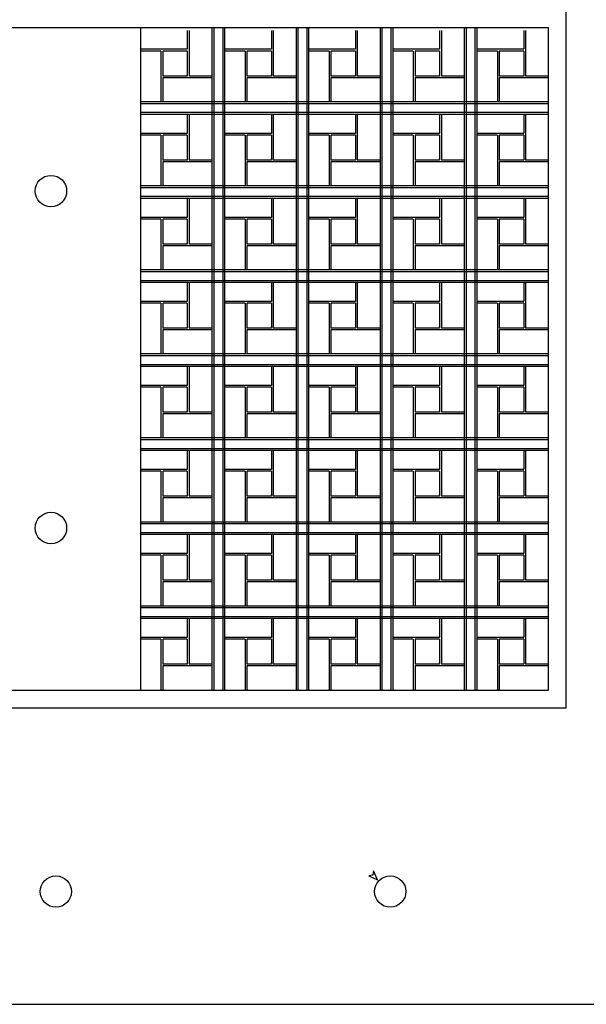
# Model space of a CAD drawing. Extents: x 12839 to 46291, y 82632 to 122299.
# Drawn here: x 16100 to 16417, y 96767 to 97318 of the extents above; entities that cross this region are included whole.
import ezdxf

# ---------------------------------------------------------------- set-up
doc = ezdxf.new("R2010")
doc.units = 0
doc.header["$LTSCALE"] = 100
doc.header["$MEASUREMENT"] = 0
doc.layers.add('1-sembol', color=7, linetype='CONTINUOUS')
doc.layers.add('PRP', color=3, linetype='CONTINUOUS')

msp = doc.modelspace()

# ---------------------------------------------------------------- linework, layer by layer
at = {"layer": '1-sembol', "color": 3, "transparency": 33554679}
msp.add_line((16093.76899088, 96767.24575744), (16641.46335592, 96767.24575744), dxfattribs=at)
at = {"layer": 'PRP', "color": 8, "transparency": 33554679}
for p, q in [((16405.5716556, 96933.02909722), (16405.5716556, 97323.67721694)), ((15839.5716556, 97313.67721694), (16395.5716556, 97313.67721694)), ((16167.5716556, 97313.67721694), (16167.5716556, 96943.02909722)), ((16167.5716556, 97313.67721694), (16167.5716556, 96943.02909722)), ((16193.79915197, 97312.02909722), (16193.79915197, 97301.44996164)), ((16194.79915197, 97312.02909722), (16194.79915197, 97301.44996164)), ((16194.79915197, 97312.02909722), (16194.79915197, 97286.50241735)), ((16207.5716556, 97313.67721694), (16207.5716556, 96943.02909722)), ((16208.5716556, 97313.67721694), (16208.5716556, 96943.02909722)), ((16213.5716556, 97313.67721694), (16213.5716556, 96943.02909722)), ((16214.5716556, 97313.67721694), (16214.5716556, 96943.02909722)), ((16240.79915197, 97312.02909722), (16240.79915197, 97301.44996164)), ((16241.79915197, 97312.02909722), (16241.79915197, 97301.44996164)), ((16241.79915197, 97312.02909722), (16241.79915197, 97286.50241735)), ((16254.5716556, 97313.67721694), (16254.5716556, 96943.02909722)), ((16254.5716556, 97313.67721694), (16254.5716556, 96943.02909722)), ((16255.5716556, 97313.67721694), (16255.5716556, 96943.02909722)), ((16260.5716556, 97313.67721694), (16260.5716556, 96943.02909722)), ((16261.5716556, 97313.67721694), (16261.5716556, 96943.02909722)), ((16287.79915197, 97312.02909722), (16287.79915197, 97301.44996164)), ((16288.79915197, 97312.02909722), (16288.79915197, 97301.44996164)), ((16288.79915197, 97312.02909722), (16288.79915197, 97286.50241735)), ((16301.5716556, 97313.67721694), (16301.5716556, 96943.02909722)), ((16302.5716556, 97313.67721694), (16302.5716556, 96943.02909722)), ((16307.5716556, 97313.67721694), (16307.5716556, 96943.02909722)), ((16308.5716556, 97313.67721694), (16308.5716556, 96943.02909722)), ((16334.79915197, 97312.02909722), (16334.79915197, 97301.44996164)), ((16335.79915197, 97312.02909722), (16335.79915197, 97301.44996164)), ((16335.79915197, 97312.02909722), (16335.79915197, 97286.50241735)), ((16348.5716556, 97313.67721694), (16348.5716556, 96943.02909722)), ((16349.5716556, 97313.67721694), (16349.5716556, 96943.02909722)), ((16354.5716556, 97313.67721694), (16354.5716556, 96943.02909722)), ((16355.5716556, 97313.67721694), (16355.5716556, 96943.02909722)), ((16381.79915197, 97312.02909722), (16381.79915197, 97301.44996164)), ((16382.79915197, 97312.02909722), (16382.79915197, 97301.44996164)), ((16382.79915197, 97312.02909722), (16382.79915197, 97286.50241735)), ((16395.5716556, 96943.02909722), (16395.5716556, 97313.67721694)), ((16193.79915197, 97301.44996164), (16167.5716556, 97301.44996164)), ((16179.08176114, 97300.44996164), (16167.5716556, 97300.44996164)), ((16179.08176114, 97301.46462342), (16179.08176114, 97301.44996164)), ((16179.08176114, 97300.44996164), (16179.08176114, 97272.02909722)), ((16180.08176114, 97301.46462342), (16180.08176114, 97301.44996164)), ((16193.79915197, 97300.44996164), (16180.08176114, 97300.44996164)), ((16180.08176114, 97300.44996164), (16180.08176114, 97286.50241735)), ((16193.79915197, 97300.44996164), (16193.79915197, 97286.50241735)), ((16240.79915197, 97301.44996164), (16214.5716556, 97301.44996164)), ((16226.08176114, 97300.44996164), (16214.5716556, 97300.44996164)), ((16226.08176114, 97301.46462342), (16226.08176114, 97301.44996164)), ((16226.08176114, 97300.44996164), (16226.08176114, 97272.02909722)), ((16227.08176114, 97301.46462342), (16227.08176114, 97301.44996164)), ((16240.79915197, 97300.44996164), (16227.08176114, 97300.44996164)), ((16227.08176114, 97300.44996164), (16227.08176114, 97286.50241735)), ((16240.79915197, 97300.44996164), (16240.79915197, 97286.50241735)), ((16287.79915197, 97301.44996164), (16261.5716556, 97301.44996164)), ((16273.08176114, 97300.44996164), (16261.5716556, 97300.44996164)), ((16273.08176114, 97301.46462342), (16273.08176114, 97301.44996164)), ((16273.08176114, 97300.44996164), (16273.08176114, 97272.02909722)), ((16274.08176114, 97301.46462342), (16274.08176114, 97301.44996164)), ((16287.79915197, 97300.44996164), (16274.08176114, 97300.44996164)), ((16274.08176114, 97300.44996164), (16274.08176114, 97286.50241735)), ((16287.79915197, 97300.44996164), (16287.79915197, 97286.50241735)), ((16334.79915197, 97301.44996164), (16308.5716556, 97301.44996164)), ((16320.08176114, 97300.44996164), (16308.5716556, 97300.44996164)), ((16320.08176114, 97301.46462342), (16320.08176114, 97301.44996164)), ((16320.08176114, 97300.44996164), (16320.08176114, 97272.02909722)), ((16321.08176114, 97301.46462342), (16321.08176114, 97301.44996164)), ((16334.79915197, 97300.44996164), (16321.08176114, 97300.44996164)), ((16321.08176114, 97300.44996164), (16321.08176114, 97286.50241735)), ((16334.79915197, 97300.44996164), (16334.79915197, 97286.50241735)), ((16381.79915197, 97301.44996164), (16355.5716556, 97301.44996164)), ((16367.08176114, 97300.44996164), (16355.5716556, 97300.44996164)), ((16367.08176114, 97301.46462342), (16367.08176114, 97301.44996164)), ((16367.08176114, 97300.44996164), (16367.08176114, 97272.02909722)), ((16368.08176114, 97301.46462342), (16368.08176114, 97301.44996164)), ((16381.79915197, 97300.44996164), (16368.08176114, 97300.44996164)), ((16368.08176114, 97300.44996164), (16368.08176114, 97286.50241735)), ((16381.79915197, 97300.44996164), (16381.79915197, 97286.50241735)), ((16193.79915197, 97286.50241735), (16180.08176114, 97286.50241735)), ((16207.5716556, 97285.50241735), (16180.08176114, 97285.50241735)), ((16180.08176114, 97285.50241735), (16180.08176114, 97272.02909722)), ((16207.5716556, 97286.50241735), (16194.79915197, 97286.50241735)), ((16240.79915197, 97286.50241735), (16227.08176114, 97286.50241735)), ((16254.5716556, 97285.50241735), (16227.08176114, 97285.50241735)), ((16227.08176114, 97285.50241735), (16227.08176114, 97272.02909722)), ((16254.5716556, 97286.50241735), (16241.79915197, 97286.50241735)), ((16287.79915197, 97286.50241735), (16274.08176114, 97286.50241735)), ((16301.5716556, 97285.50241735), (16274.08176114, 97285.50241735)), ((16274.08176114, 97285.50241735), (16274.08176114, 97272.02909722)), ((16301.5716556, 97286.50241735), (16288.79915197, 97286.50241735)), ((16334.79915197, 97286.50241735), (16321.08176114, 97286.50241735)), ((16348.5716556, 97285.50241735), (16321.08176114, 97285.50241735)), ((16321.08176114, 97285.50241735), (16321.08176114, 97272.02909722)), ((16348.5716556, 97286.50241735), (16335.79915197, 97286.50241735)), ((16381.79915197, 97286.50241735), (16368.08176114, 97286.50241735)), ((16395.5716556, 97285.50241735), (16368.08176114, 97285.50241735)), ((16368.08176114, 97285.50241735), (16368.08176114, 97272.02909722)), ((16395.5716556, 97286.50241735), (16382.79915197, 97286.50241735)), ((16395.5716556, 97272.02909722), (16167.5716556, 97272.02909722)), ((16395.5716556, 97271.02909722), (16167.5716556, 97271.02909722)), ((16395.5716556, 97266.02909722), (16167.5716556, 97266.02909722)), ((16395.5716556, 97265.02909722), (16167.5716556, 97265.02909722)), ((16193.79915197, 97265.02909722), (16193.79915197, 97254.44996164)), ((16194.79915197, 97265.02909722), (16194.79915197, 97254.44996164)), ((16194.79915197, 97265.02909722), (16194.79915197, 97239.50241735)), ((16240.79915197, 97265.02909722), (16240.79915197, 97254.44996164)), ((16241.79915197, 97265.02909722), (16241.79915197, 97254.44996164)), ((16241.79915197, 97265.02909722), (16241.79915197, 97239.50241735)), ((16287.79915197, 97265.02909722), (16287.79915197, 97254.44996164)), ((16288.79915197, 97265.02909722), (16288.79915197, 97254.44996164)), ((16288.79915197, 97265.02909722), (16288.79915197, 97239.50241735)), ((16334.79915197, 97265.02909722), (16334.79915197, 97254.44996164)), ((16335.79915197, 97265.02909722), (16335.79915197, 97254.44996164)), ((16335.79915197, 97265.02909722), (16335.79915197, 97239.50241735)), ((16381.79915197, 97265.02909722), (16381.79915197, 97254.44996164)), ((16382.79915197, 97265.02909722), (16382.79915197, 97254.44996164)), ((16382.79915197, 97265.02909722), (16382.79915197, 97239.50241735)), ((16193.79915197, 97254.44996164), (16167.5716556, 97254.44996164)), ((16179.08176114, 97253.44996164), (16167.5716556, 97253.44996164)), ((16179.08176114, 97254.46462342), (16179.08176114, 97254.44996164)), ((16179.08176114, 97253.44996164), (16179.08176114, 97225.02909722)), ((16180.08176114, 97254.46462342), (16180.08176114, 97254.44996164)), ((16193.79915197, 97253.44996164), (16180.08176114, 97253.44996164)), ((16180.08176114, 97253.44996164), (16180.08176114, 97239.50241735)), ((16193.79915197, 97253.44996164), (16193.79915197, 97239.50241735)), ((16240.79915197, 97254.44996164), (16214.5716556, 97254.44996164)), ((16226.08176114, 97253.44996164), (16214.5716556, 97253.44996164)), ((16226.08176114, 97254.46462342), (16226.08176114, 97254.44996164)), ((16226.08176114, 97253.44996164), (16226.08176114, 97225.02909722)), ((16227.08176114, 97254.46462342), (16227.08176114, 97254.44996164)), ((16240.79915197, 97253.44996164), (16227.08176114, 97253.44996164)), ((16227.08176114, 97253.44996164), (16227.08176114, 97239.50241735)), ((16240.79915197, 97253.44996164), (16240.79915197, 97239.50241735)), ((16287.79915197, 97254.44996164), (16261.5716556, 97254.44996164)), ((16273.08176114, 97253.44996164), (16261.5716556, 97253.44996164)), ((16273.08176114, 97254.46462342), (16273.08176114, 97254.44996164)), ((16273.08176114, 97253.44996164), (16273.08176114, 97225.02909722)), ((16274.08176114, 97254.46462342), (16274.08176114, 97254.44996164)), ((16287.79915197, 97253.44996164), (16274.08176114, 97253.44996164)), ((16274.08176114, 97253.44996164), (16274.08176114, 97239.50241735)), ((16287.79915197, 97253.44996164), (16287.79915197, 97239.50241735)), ((16334.79915197, 97254.44996164), (16308.5716556, 97254.44996164)), ((16320.08176114, 97253.44996164), (16308.5716556, 97253.44996164)), ((16320.08176114, 97254.46462342), (16320.08176114, 97254.44996164)), ((16320.08176114, 97253.44996164), (16320.08176114, 97225.02909722)), ((16321.08176114, 97254.46462342), (16321.08176114, 97254.44996164)), ((16334.79915197, 97253.44996164), (16321.08176114, 97253.44996164)), ((16321.08176114, 97253.44996164), (16321.08176114, 97239.50241735)), ((16334.79915197, 97253.44996164), (16334.79915197, 97239.50241735)), ((16381.79915197, 97254.44996164), (16355.5716556, 97254.44996164)), ((16367.08176114, 97253.44996164), (16355.5716556, 97253.44996164)), ((16367.08176114, 97254.46462342), (16367.08176114, 97254.44996164)), ((16367.08176114, 97253.44996164), (16367.08176114, 97225.02909722)), ((16368.08176114, 97254.46462342), (16368.08176114, 97254.44996164)), ((16381.79915197, 97253.44996164), (16368.08176114, 97253.44996164)), ((16368.08176114, 97253.44996164), (16368.08176114, 97239.50241735)), ((16381.79915197, 97253.44996164), (16381.79915197, 97239.50241735)), ((16193.79915197, 97239.50241735), (16180.08176114, 97239.50241735)), ((16207.5716556, 97238.50241735), (16180.08176114, 97238.50241735)), ((16180.08176114, 97238.50241735), (16180.08176114, 97225.02909722)), ((16207.5716556, 97239.50241735), (16194.79915197, 97239.50241735)), ((16240.79915197, 97239.50241735), (16227.08176114, 97239.50241735)), ((16254.5716556, 97238.50241735), (16227.08176114, 97238.50241735)), ((16227.08176114, 97238.50241735), (16227.08176114, 97225.02909722)), ((16254.5716556, 97239.50241735), (16241.79915197, 97239.50241735)), ((16287.79915197, 97239.50241735), (16274.08176114, 97239.50241735)), ((16301.5716556, 97238.50241735), (16274.08176114, 97238.50241735)), ((16274.08176114, 97238.50241735), (16274.08176114, 97225.02909722)), ((16301.5716556, 97239.50241735), (16288.79915197, 97239.50241735)), ((16334.79915197, 97239.50241735), (16321.08176114, 97239.50241735)), ((16348.5716556, 97238.50241735), (16321.08176114, 97238.50241735)), ((16321.08176114, 97238.50241735), (16321.08176114, 97225.02909722)), ((16348.5716556, 97239.50241735), (16335.79915197, 97239.50241735)), ((16381.79915197, 97239.50241735), (16368.08176114, 97239.50241735)), ((16395.5716556, 97238.50241735), (16368.08176114, 97238.50241735)), ((16368.08176114, 97238.50241735), (16368.08176114, 97225.02909722)), ((16395.5716556, 97239.50241735), (16382.79915197, 97239.50241735)), ((16395.5716556, 97225.02909722), (16167.5716556, 97225.02909722)), ((16395.5716556, 97224.02909722), (16167.5716556, 97224.02909722)), ((16395.5716556, 97219.02909722), (16167.5716556, 97219.02909722)), ((16395.5716556, 97218.02909722), (16167.5716556, 97218.02909722)), ((16193.79915197, 97218.02909722), (16193.79915197, 97207.44996164)), ((16194.79915197, 97218.02909722), (16194.79915197, 97207.44996164)), ((16194.79915197, 97218.02909722), (16194.79915197, 97192.50241735)), ((16240.79915197, 97218.02909722), (16240.79915197, 97207.44996164)), ((16241.79915197, 97218.02909722), (16241.79915197, 97207.44996164)), ((16241.79915197, 97218.02909722), (16241.79915197, 97192.50241735)), ((16287.79915197, 97218.02909722), (16287.79915197, 97207.44996164)), ((16288.79915197, 97218.02909722), (16288.79915197, 97207.44996164)), ((16288.79915197, 97218.02909722), (16288.79915197, 97192.50241735)), ((16334.79915197, 97218.02909722), (16334.79915197, 97207.44996164)), ((16335.79915197, 97218.02909722), (16335.79915197, 97207.44996164)), ((16335.79915197, 97218.02909722), (16335.79915197, 97192.50241735)), ((16381.79915197, 97218.02909722), (16381.79915197, 97207.44996164)), ((16382.79915197, 97218.02909722), (16382.79915197, 97207.44996164)), ((16382.79915197, 97218.02909722), (16382.79915197, 97192.50241735)), ((16193.79915197, 97207.44996164), (16167.5716556, 97207.44996164)), ((16179.08176114, 97207.46462342), (16179.08176114, 97207.44996164)), ((16180.08176114, 97207.46462342), (16180.08176114, 97207.44996164)), ((16240.79915197, 97207.44996164), (16214.5716556, 97207.44996164)), ((16226.08176114, 97207.46462342), (16226.08176114, 97207.44996164)), ((16227.08176114, 97207.46462342), (16227.08176114, 97207.44996164)), ((16287.79915197, 97207.44996164), (16261.5716556, 97207.44996164)), ((16273.08176114, 97207.46462342), (16273.08176114, 97207.44996164)), ((16274.08176114, 97207.46462342), (16274.08176114, 97207.44996164)), ((16334.79915197, 97207.44996164), (16308.5716556, 97207.44996164)), ((16320.08176114, 97207.46462342), (16320.08176114, 97207.44996164)), ((16321.08176114, 97207.46462342), (16321.08176114, 97207.44996164)), ((16381.79915197, 97207.44996164), (16355.5716556, 97207.44996164)), ((16367.08176114, 97207.46462342), (16367.08176114, 97207.44996164)), ((16368.08176114, 97207.46462342), (16368.08176114, 97207.44996164)), ((16179.08176114, 97206.44996164), (16167.5716556, 97206.44996164)), ((16179.08176114, 97206.44996164), (16179.08176114, 97178.02909722)), ((16193.79915197, 97206.44996164), (16180.08176114, 97206.44996164)), ((16180.08176114, 97206.44996164), (16180.08176114, 97192.50241735)), ((16193.79915197, 97206.44996164), (16193.79915197, 97192.50241735)), ((16226.08176114, 97206.44996164), (16214.5716556, 97206.44996164)), ((16226.08176114, 97206.44996164), (16226.08176114, 97178.02909722)), ((16240.79915197, 97206.44996164), (16227.08176114, 97206.44996164)), ((16227.08176114, 97206.44996164), (16227.08176114, 97192.50241735)), ((16240.79915197, 97206.44996164), (16240.79915197, 97192.50241735)), ((16273.08176114, 97206.44996164), (16261.5716556, 97206.44996164)), ((16273.08176114, 97206.44996164), (16273.08176114, 97178.02909722)), ((16287.79915197, 97206.44996164), (16274.08176114, 97206.44996164)), ((16274.08176114, 97206.44996164), (16274.08176114, 97192.50241735)), ((16287.79915197, 97206.44996164), (16287.79915197, 97192.50241735)), ((16320.08176114, 97206.44996164), (16308.5716556, 97206.44996164)), ((16320.08176114, 97206.44996164), (16320.08176114, 97178.02909722)), ((16334.79915197, 97206.44996164), (16321.08176114, 97206.44996164)), ((16321.08176114, 97206.44996164), (16321.08176114, 97192.50241735)), ((16334.79915197, 97206.44996164), (16334.79915197, 97192.50241735)), ((16367.08176114, 97206.44996164), (16355.5716556, 97206.44996164)), ((16367.08176114, 97206.44996164), (16367.08176114, 97178.02909722)), ((16381.79915197, 97206.44996164), (16368.08176114, 97206.44996164)), ((16368.08176114, 97206.44996164), (16368.08176114, 97192.50241735)), ((16381.79915197, 97206.44996164), (16381.79915197, 97192.50241735)), ((16193.79915197, 97192.50241735), (16180.08176114, 97192.50241735)), ((16207.5716556, 97191.50241735), (16180.08176114, 97191.50241735)), ((16180.08176114, 97191.50241735), (16180.08176114, 97178.02909722)), ((16207.5716556, 97192.50241735), (16194.79915197, 97192.50241735)), ((16240.79915197, 97192.50241735), (16227.08176114, 97192.50241735)), ((16254.5716556, 97191.50241735), (16227.08176114, 97191.50241735)), ((16227.08176114, 97191.50241735), (16227.08176114, 97178.02909722)), ((16254.5716556, 97192.50241735), (16241.79915197, 97192.50241735)), ((16287.79915197, 97192.50241735), (16274.08176114, 97192.50241735)), ((16301.5716556, 97191.50241735), (16274.08176114, 97191.50241735)), ((16274.08176114, 97191.50241735), (16274.08176114, 97178.02909722)), ((16301.5716556, 97192.50241735), (16288.79915197, 97192.50241735)), ((16334.79915197, 97192.50241735), (16321.08176114, 97192.50241735)), ((16348.5716556, 97191.50241735), (16321.08176114, 97191.50241735)), ((16321.08176114, 97191.50241735), (16321.08176114, 97178.02909722)), ((16348.5716556, 97192.50241735), (16335.79915197, 97192.50241735)), ((16381.79915197, 97192.50241735), (16368.08176114, 97192.50241735)), ((16395.5716556, 97191.50241735), (16368.08176114, 97191.50241735)), ((16368.08176114, 97191.50241735), (16368.08176114, 97178.02909722)), ((16395.5716556, 97192.50241735), (16382.79915197, 97192.50241735)), ((16395.5716556, 97178.02909722), (16167.5716556, 97178.02909722)), ((16395.5716556, 97177.02909722), (16167.5716556, 97177.02909722)), ((16395.5716556, 97172.02909722), (16167.5716556, 97172.02909722)), ((16395.5716556, 97171.02909722), (16167.5716556, 97171.02909722)), ((16193.79915197, 97171.02909722), (16193.79915197, 97160.44996164)), ((16194.79915197, 97171.02909722), (16194.79915197, 97160.44996164)), ((16194.79915197, 97171.02909722), (16194.79915197, 97145.50241735)), ((16240.79915197, 97171.02909722), (16240.79915197, 97160.44996164)), ((16241.79915197, 97171.02909722), (16241.79915197, 97160.44996164)), ((16241.79915197, 97171.02909722), (16241.79915197, 97145.50241735)), ((16287.79915197, 97171.02909722), (16287.79915197, 97160.44996164)), ((16288.79915197, 97171.02909722), (16288.79915197, 97160.44996164)), ((16288.79915197, 97171.02909722), (16288.79915197, 97145.50241735)), ((16334.79915197, 97171.02909722), (16334.79915197, 97160.44996164)), ((16335.79915197, 97171.02909722), (16335.79915197, 97160.44996164)), ((16335.79915197, 97171.02909722), (16335.79915197, 97145.50241735)), ((16381.79915197, 97171.02909722), (16381.79915197, 97160.44996164)), ((16382.79915197, 97171.02909722), (16382.79915197, 97160.44996164)), ((16382.79915197, 97171.02909722), (16382.79915197, 97145.50241735)), ((16193.79915197, 97160.44996164), (16167.5716556, 97160.44996164)), ((16179.08176114, 97159.44996164), (16167.5716556, 97159.44996164)), ((16179.08176114, 97160.46462342), (16179.08176114, 97160.44996164)), ((16179.08176114, 97159.44996164), (16179.08176114, 97131.02909722)), ((16180.08176114, 97160.46462342), (16180.08176114, 97160.44996164)), ((16193.79915197, 97159.44996164), (16180.08176114, 97159.44996164)), ((16180.08176114, 97159.44996164), (16180.08176114, 97145.50241735)), ((16193.79915197, 97159.44996164), (16193.79915197, 97145.50241735)), ((16240.79915197, 97160.44996164), (16214.5716556, 97160.44996164)), ((16226.08176114, 97159.44996164), (16214.5716556, 97159.44996164)), ((16226.08176114, 97160.46462342), (16226.08176114, 97160.44996164)), ((16226.08176114, 97159.44996164), (16226.08176114, 97131.02909722)), ((16227.08176114, 97160.46462342), (16227.08176114, 97160.44996164)), ((16240.79915197, 97159.44996164), (16227.08176114, 97159.44996164)), ((16227.08176114, 97159.44996164), (16227.08176114, 97145.50241735)), ((16240.79915197, 97159.44996164), (16240.79915197, 97145.50241735)), ((16287.79915197, 97160.44996164), (16261.5716556, 97160.44996164)), ((16273.08176114, 97159.44996164), (16261.5716556, 97159.44996164)), ((16273.08176114, 97160.46462342), (16273.08176114, 97160.44996164)), ((16273.08176114, 97159.44996164), (16273.08176114, 97131.02909722)), ((16274.08176114, 97160.46462342), (16274.08176114, 97160.44996164)), ((16287.79915197, 97159.44996164), (16274.08176114, 97159.44996164)), ((16274.08176114, 97159.44996164), (16274.08176114, 97145.50241735)), ((16287.79915197, 97159.44996164), (16287.79915197, 97145.50241735)), ((16334.79915197, 97160.44996164), (16308.5716556, 97160.44996164)), ((16320.08176114, 97159.44996164), (16308.5716556, 97159.44996164)), ((16320.08176114, 97160.46462342), (16320.08176114, 97160.44996164)), ((16320.08176114, 97159.44996164), (16320.08176114, 97131.02909722)), ((16321.08176114, 97160.46462342), (16321.08176114, 97160.44996164)), ((16334.79915197, 97159.44996164), (16321.08176114, 97159.44996164)), ((16321.08176114, 97159.44996164), (16321.08176114, 97145.50241735)), ((16334.79915197, 97159.44996164), (16334.79915197, 97145.50241735)), ((16381.79915197, 97160.44996164), (16355.5716556, 97160.44996164)), ((16367.08176114, 97159.44996164), (16355.5716556, 97159.44996164)), ((16367.08176114, 97160.46462342), (16367.08176114, 97160.44996164)), ((16367.08176114, 97159.44996164), (16367.08176114, 97131.02909722)), ((16368.08176114, 97160.46462342), (16368.08176114, 97160.44996164)), ((16381.79915197, 97159.44996164), (16368.08176114, 97159.44996164)), ((16368.08176114, 97159.44996164), (16368.08176114, 97145.50241735)), ((16381.79915197, 97159.44996164), (16381.79915197, 97145.50241735)), ((16193.79915197, 97145.50241735), (16180.08176114, 97145.50241735)), ((16207.5716556, 97144.50241735), (16180.08176114, 97144.50241735)), ((16180.08176114, 97144.50241735), (16180.08176114, 97131.02909722)), ((16207.5716556, 97145.50241735), (16194.79915197, 97145.50241735)), ((16240.79915197, 97145.50241735), (16227.08176114, 97145.50241735)), ((16254.5716556, 97144.50241735), (16227.08176114, 97144.50241735)), ((16227.08176114, 97144.50241735), (16227.08176114, 97131.02909722)), ((16254.5716556, 97145.50241735), (16241.79915197, 97145.50241735)), ((16287.79915197, 97145.50241735), (16274.08176114, 97145.50241735)), ((16301.5716556, 97144.50241735), (16274.08176114, 97144.50241735)), ((16274.08176114, 97144.50241735), (16274.08176114, 97131.02909722)), ((16301.5716556, 97145.50241735), (16288.79915197, 97145.50241735)), ((16334.79915197, 97145.50241735), (16321.08176114, 97145.50241735)), ((16348.5716556, 97144.50241735), (16321.08176114, 97144.50241735)), ((16321.08176114, 97144.50241735), (16321.08176114, 97131.02909722)), ((16348.5716556, 97145.50241735), (16335.79915197, 97145.50241735)), ((16381.79915197, 97145.50241735), (16368.08176114, 97145.50241735)), ((16395.5716556, 97144.50241735), (16368.08176114, 97144.50241735)), ((16368.08176114, 97144.50241735), (16368.08176114, 97131.02909722)), ((16395.5716556, 97145.50241735), (16382.79915197, 97145.50241735)), ((16395.5716556, 97131.02909722), (16167.5716556, 97131.02909722)), ((16395.5716556, 97130.02909722), (16167.5716556, 97130.02909722)), ((16395.5716556, 97125.02909722), (16167.5716556, 97125.02909722)), ((16395.5716556, 97124.02909722), (16167.5716556, 97124.02909722)), ((16193.79915197, 97124.02909722), (16193.79915197, 97113.44996164)), ((16194.79915197, 97124.02909722), (16194.79915197, 97113.44996164)), ((16194.79915197, 97124.02909722), (16194.79915197, 97098.50241735)), ((16240.79915197, 97124.02909722), (16240.79915197, 97113.44996164)), ((16241.79915197, 97124.02909722), (16241.79915197, 97113.44996164)), ((16241.79915197, 97124.02909722), (16241.79915197, 97098.50241735)), ((16287.79915197, 97124.02909722), (16287.79915197, 97113.44996164)), ((16288.79915197, 97124.02909722), (16288.79915197, 97113.44996164)), ((16288.79915197, 97124.02909722), (16288.79915197, 97098.50241735)), ((16334.79915197, 97124.02909722), (16334.79915197, 97113.44996164)), ((16335.79915197, 97124.02909722), (16335.79915197, 97113.44996164)), ((16335.79915197, 97124.02909722), (16335.79915197, 97098.50241735)), ((16381.79915197, 97124.02909722), (16381.79915197, 97113.44996164)), ((16382.79915197, 97124.02909722), (16382.79915197, 97113.44996164)), ((16382.79915197, 97124.02909722), (16382.79915197, 97098.50241735)), ((16193.79915197, 97113.44996164), (16167.5716556, 97113.44996164)), ((16179.08176114, 97113.46462342), (16179.08176114, 97113.44996164)), ((16180.08176114, 97113.46462342), (16180.08176114, 97113.44996164)), ((16240.79915197, 97113.44996164), (16214.5716556, 97113.44996164)), ((16226.08176114, 97113.46462342), (16226.08176114, 97113.44996164)), ((16227.08176114, 97113.46462342), (16227.08176114, 97113.44996164)), ((16287.79915197, 97113.44996164), (16261.5716556, 97113.44996164)), ((16273.08176114, 97113.46462342), (16273.08176114, 97113.44996164)), ((16274.08176114, 97113.46462342), (16274.08176114, 97113.44996164)), ((16334.79915197, 97113.44996164), (16308.5716556, 97113.44996164)), ((16320.08176114, 97113.46462342), (16320.08176114, 97113.44996164)), ((16321.08176114, 97113.46462342), (16321.08176114, 97113.44996164)), ((16381.79915197, 97113.44996164), (16355.5716556, 97113.44996164)), ((16367.08176114, 97113.46462342), (16367.08176114, 97113.44996164)), ((16368.08176114, 97113.46462342), (16368.08176114, 97113.44996164)), ((16179.08176114, 97112.44996164), (16167.5716556, 97112.44996164)), ((16179.08176114, 97112.44996164), (16179.08176114, 97084.02909722)), ((16193.79915197, 97112.44996164), (16180.08176114, 97112.44996164)), ((16180.08176114, 97112.44996164), (16180.08176114, 97098.50241735)), ((16193.79915197, 97112.44996164), (16193.79915197, 97098.50241735)), ((16226.08176114, 97112.44996164), (16214.5716556, 97112.44996164)), ((16226.08176114, 97112.44996164), (16226.08176114, 97084.02909722)), ((16240.79915197, 97112.44996164), (16227.08176114, 97112.44996164)), ((16227.08176114, 97112.44996164), (16227.08176114, 97098.50241735)), ((16240.79915197, 97112.44996164), (16240.79915197, 97098.50241735)), ((16273.08176114, 97112.44996164), (16261.5716556, 97112.44996164)), ((16273.08176114, 97112.44996164), (16273.08176114, 97084.02909722)), ((16287.79915197, 97112.44996164), (16274.08176114, 97112.44996164)), ((16274.08176114, 97112.44996164), (16274.08176114, 97098.50241735)), ((16287.79915197, 97112.44996164), (16287.79915197, 97098.50241735)), ((16320.08176114, 97112.44996164), (16308.5716556, 97112.44996164)), ((16320.08176114, 97112.44996164), (16320.08176114, 97084.02909722)), ((16334.79915197, 97112.44996164), (16321.08176114, 97112.44996164)), ((16321.08176114, 97112.44996164), (16321.08176114, 97098.50241735)), ((16334.79915197, 97112.44996164), (16334.79915197, 97098.50241735)), ((16367.08176114, 97112.44996164), (16355.5716556, 97112.44996164)), ((16367.08176114, 97112.44996164), (16367.08176114, 97084.02909722)), ((16381.79915197, 97112.44996164), (16368.08176114, 97112.44996164)), ((16368.08176114, 97112.44996164), (16368.08176114, 97098.50241735)), ((16381.79915197, 97112.44996164), (16381.79915197, 97098.50241735)), ((16193.79915197, 97098.50241735), (16180.08176114, 97098.50241735)), ((16207.5716556, 97097.50241735), (16180.08176114, 97097.50241735)), ((16180.08176114, 97097.50241735), (16180.08176114, 97084.02909722)), ((16207.5716556, 97098.50241735), (16194.79915197, 97098.50241735)), ((16240.79915197, 97098.50241735), (16227.08176114, 97098.50241735)), ((16254.5716556, 97097.50241735), (16227.08176114, 97097.50241735)), ((16227.08176114, 97097.50241735), (16227.08176114, 97084.02909722)), ((16254.5716556, 97098.50241735), (16241.79915197, 97098.50241735)), ((16287.79915197, 97098.50241735), (16274.08176114, 97098.50241735)), ((16301.5716556, 97097.50241735), (16274.08176114, 97097.50241735)), ((16274.08176114, 97097.50241735), (16274.08176114, 97084.02909722)), ((16301.5716556, 97098.50241735), (16288.79915197, 97098.50241735)), ((16334.79915197, 97098.50241735), (16321.08176114, 97098.50241735)), ((16348.5716556, 97097.50241735), (16321.08176114, 97097.50241735)), ((16321.08176114, 97097.50241735), (16321.08176114, 97084.02909722)), ((16348.5716556, 97098.50241735), (16335.79915197, 97098.50241735)), ((16381.79915197, 97098.50241735), (16368.08176114, 97098.50241735)), ((16395.5716556, 97097.50241735), (16368.08176114, 97097.50241735)), ((16368.08176114, 97097.50241735), (16368.08176114, 97084.02909722)), ((16395.5716556, 97098.50241735), (16382.79915197, 97098.50241735)), ((16395.5716556, 97084.02909722), (16167.5716556, 97084.02909722)), ((16395.5716556, 97083.02909722), (16167.5716556, 97083.02909722)), ((16395.5716556, 97078.02909722), (16167.5716556, 97078.02909722)), ((16395.5716556, 97077.02909722), (16167.5716556, 97077.02909722)), ((16193.79915197, 97077.02909722), (16193.79915197, 97066.44996164)), ((16194.79915197, 97077.02909722), (16194.79915197, 97066.44996164)), ((16194.79915197, 97077.02909722), (16194.79915197, 97051.50241735)), ((16240.79915197, 97077.02909722), (16240.79915197, 97066.44996164)), ((16241.79915197, 97077.02909722), (16241.79915197, 97066.44996164)), ((16241.79915197, 97077.02909722), (16241.79915197, 97051.50241735)), ((16287.79915197, 97077.02909722), (16287.79915197, 97066.44996164)), ((16288.79915197, 97077.02909722), (16288.79915197, 97066.44996164)), ((16288.79915197, 97077.02909722), (16288.79915197, 97051.50241735)), ((16334.79915197, 97077.02909722), (16334.79915197, 97066.44996164)), ((16335.79915197, 97077.02909722), (16335.79915197, 97066.44996164)), ((16335.79915197, 97077.02909722), (16335.79915197, 97051.50241735)), ((16381.79915197, 97077.02909722), (16381.79915197, 97066.44996164)), ((16382.79915197, 97077.02909722), (16382.79915197, 97066.44996164)), ((16382.79915197, 97077.02909722), (16382.79915197, 97051.50241735)), ((16193.79915197, 97066.44996164), (16167.5716556, 97066.44996164)), ((16179.08176114, 97065.44996164), (16167.5716556, 97065.44996164)), ((16179.08176114, 97066.46462342), (16179.08176114, 97066.44996164)), ((16179.08176114, 97065.44996164), (16179.08176114, 97037.02909722)), ((16180.08176114, 97066.46462342), (16180.08176114, 97066.44996164)), ((16193.79915197, 97065.44996164), (16180.08176114, 97065.44996164)), ((16180.08176114, 97065.44996164), (16180.08176114, 97051.50241735)), ((16193.79915197, 97065.44996164), (16193.79915197, 97051.50241735)), ((16240.79915197, 97066.44996164), (16214.5716556, 97066.44996164)), ((16226.08176114, 97065.44996164), (16214.5716556, 97065.44996164)), ((16226.08176114, 97066.46462342), (16226.08176114, 97066.44996164)), ((16226.08176114, 97065.44996164), (16226.08176114, 97037.02909722)), ((16227.08176114, 97066.46462342), (16227.08176114, 97066.44996164)), ((16240.79915197, 97065.44996164), (16227.08176114, 97065.44996164)), ((16227.08176114, 97065.44996164), (16227.08176114, 97051.50241735)), ((16240.79915197, 97065.44996164), (16240.79915197, 97051.50241735)), ((16287.79915197, 97066.44996164), (16261.5716556, 97066.44996164)), ((16273.08176114, 97065.44996164), (16261.5716556, 97065.44996164)), ((16273.08176114, 97066.46462342), (16273.08176114, 97066.44996164)), ((16273.08176114, 97065.44996164), (16273.08176114, 97037.02909722)), ((16274.08176114, 97066.46462342), (16274.08176114, 97066.44996164)), ((16287.79915197, 97065.44996164), (16274.08176114, 97065.44996164)), ((16274.08176114, 97065.44996164), (16274.08176114, 97051.50241735)), ((16287.79915197, 97065.44996164), (16287.79915197, 97051.50241735)), ((16334.79915197, 97066.44996164), (16308.5716556, 97066.44996164)), ((16320.08176114, 97065.44996164), (16308.5716556, 97065.44996164)), ((16320.08176114, 97066.46462342), (16320.08176114, 97066.44996164)), ((16320.08176114, 97065.44996164), (16320.08176114, 97037.02909722)), ((16321.08176114, 97066.46462342), (16321.08176114, 97066.44996164)), ((16334.79915197, 97065.44996164), (16321.08176114, 97065.44996164)), ((16321.08176114, 97065.44996164), (16321.08176114, 97051.50241735)), ((16334.79915197, 97065.44996164), (16334.79915197, 97051.50241735)), ((16381.79915197, 97066.44996164), (16355.5716556, 97066.44996164)), ((16367.08176114, 97065.44996164), (16355.5716556, 97065.44996164)), ((16367.08176114, 97066.46462342), (16367.08176114, 97066.44996164)), ((16367.08176114, 97065.44996164), (16367.08176114, 97037.02909722)), ((16368.08176114, 97066.46462342), (16368.08176114, 97066.44996164)), ((16381.79915197, 97065.44996164), (16368.08176114, 97065.44996164)), ((16368.08176114, 97065.44996164), (16368.08176114, 97051.50241735)), ((16381.79915197, 97065.44996164), (16381.79915197, 97051.50241735)), ((16193.79915197, 97051.50241735), (16180.08176114, 97051.50241735)), ((16207.5716556, 97050.50241735), (16180.08176114, 97050.50241735)), ((16180.08176114, 97050.50241735), (16180.08176114, 97037.02909722)), ((16207.5716556, 97051.50241735), (16194.79915197, 97051.50241735)), ((16240.79915197, 97051.50241735), (16227.08176114, 97051.50241735)), ((16254.5716556, 97050.50241735), (16227.08176114, 97050.50241735)), ((16227.08176114, 97050.50241735), (16227.08176114, 97037.02909722)), ((16254.5716556, 97051.50241735), (16241.79915197, 97051.50241735)), ((16287.79915197, 97051.50241735), (16274.08176114, 97051.50241735)), ((16301.5716556, 97050.50241735), (16274.08176114, 97050.50241735)), ((16274.08176114, 97050.50241735), (16274.08176114, 97037.02909722)), ((16301.5716556, 97051.50241735), (16288.79915197, 97051.50241735)), ((16334.79915197, 97051.50241735), (16321.08176114, 97051.50241735)), ((16348.5716556, 97050.50241735), (16321.08176114, 97050.50241735)), ((16321.08176114, 97050.50241735), (16321.08176114, 97037.02909722)), ((16348.5716556, 97051.50241735), (16335.79915197, 97051.50241735)), ((16381.79915197, 97051.50241735), (16368.08176114, 97051.50241735)), ((16395.5716556, 97050.50241735), (16368.08176114, 97050.50241735)), ((16368.08176114, 97050.50241735), (16368.08176114, 97037.02909722)), ((16395.5716556, 97051.50241735), (16382.79915197, 97051.50241735)), ((16395.5716556, 97037.02909722), (16167.5716556, 97037.02909722)), ((16395.5716556, 97036.02909722), (16167.5716556, 97036.02909722)), ((16395.5716556, 97031.02909722), (16167.5716556, 97031.02909722)), ((16395.5716556, 97030.02909722), (16167.5716556, 97030.02909722)), ((16193.79915197, 97030.02909722), (16193.79915197, 97019.44996164)), ((16194.79915197, 97030.02909722), (16194.79915197, 97019.44996164)), ((16194.79915197, 97030.02909722), (16194.79915197, 97004.50241735)), ((16240.79915197, 97030.02909722), (16240.79915197, 97019.44996164)), ((16241.79915197, 97030.02909722), (16241.79915197, 97019.44996164)), ((16241.79915197, 97030.02909722), (16241.79915197, 97004.50241735)), ((16287.79915197, 97030.02909722), (16287.79915197, 97019.44996164)), ((16288.79915197, 97030.02909722), (16288.79915197, 97019.44996164)), ((16288.79915197, 97030.02909722), (16288.79915197, 97004.50241735)), ((16334.79915197, 97030.02909722), (16334.79915197, 97019.44996164)), ((16335.79915197, 97030.02909722), (16335.79915197, 97019.44996164)), ((16335.79915197, 97030.02909722), (16335.79915197, 97004.50241735)), ((16381.79915197, 97030.02909722), (16381.79915197, 97019.44996164)), ((16382.79915197, 97030.02909722), (16382.79915197, 97019.44996164)), ((16382.79915197, 97030.02909722), (16382.79915197, 97004.50241735)), ((16193.79915197, 97019.44996164), (16167.5716556, 97019.44996164)), ((16179.08176114, 97019.46462342), (16179.08176114, 97019.44996164)), ((16180.08176114, 97019.46462342), (16180.08176114, 97019.44996164)), ((16240.79915197, 97019.44996164), (16214.5716556, 97019.44996164)), ((16226.08176114, 97019.46462342), (16226.08176114, 97019.44996164)), ((16227.08176114, 97019.46462342), (16227.08176114, 97019.44996164)), ((16287.79915197, 97019.44996164), (16261.5716556, 97019.44996164)), ((16273.08176114, 97019.46462342), (16273.08176114, 97019.44996164)), ((16274.08176114, 97019.46462342), (16274.08176114, 97019.44996164)), ((16334.79915197, 97019.44996164), (16308.5716556, 97019.44996164)), ((16320.08176114, 97019.46462342), (16320.08176114, 97019.44996164)), ((16321.08176114, 97019.46462342), (16321.08176114, 97019.44996164)), ((16381.79915197, 97019.44996164), (16355.5716556, 97019.44996164)), ((16367.08176114, 97019.46462342), (16367.08176114, 97019.44996164)), ((16368.08176114, 97019.46462342), (16368.08176114, 97019.44996164)), ((16179.08176114, 97018.44996164), (16167.5716556, 97018.44996164)), ((16179.08176114, 97018.44996164), (16179.08176114, 96990.02909722)), ((16193.79915197, 97018.44996164), (16180.08176114, 97018.44996164)), ((16180.08176114, 97018.44996164), (16180.08176114, 97004.50241735)), ((16193.79915197, 97018.44996164), (16193.79915197, 97004.50241735)), ((16226.08176114, 97018.44996164), (16214.5716556, 97018.44996164)), ((16226.08176114, 97018.44996164), (16226.08176114, 96990.02909722)), ((16240.79915197, 97018.44996164), (16227.08176114, 97018.44996164)), ((16227.08176114, 97018.44996164), (16227.08176114, 97004.50241735)), ((16240.79915197, 97018.44996164), (16240.79915197, 97004.50241735)), ((16273.08176114, 97018.44996164), (16261.5716556, 97018.44996164)), ((16273.08176114, 97018.44996164), (16273.08176114, 96990.02909722)), ((16287.79915197, 97018.44996164), (16274.08176114, 97018.44996164)), ((16274.08176114, 97018.44996164), (16274.08176114, 97004.50241735)), ((16287.79915197, 97018.44996164), (16287.79915197, 97004.50241735)), ((16320.08176114, 97018.44996164), (16308.5716556, 97018.44996164)), ((16320.08176114, 97018.44996164), (16320.08176114, 96990.02909722)), ((16334.79915197, 97018.44996164), (16321.08176114, 97018.44996164)), ((16321.08176114, 97018.44996164), (16321.08176114, 97004.50241735)), ((16334.79915197, 97018.44996164), (16334.79915197, 97004.50241735)), ((16367.08176114, 97018.44996164), (16355.5716556, 97018.44996164)), ((16367.08176114, 97018.44996164), (16367.08176114, 96990.02909722)), ((16381.79915197, 97018.44996164), (16368.08176114, 97018.44996164)), ((16368.08176114, 97018.44996164), (16368.08176114, 97004.50241735)), ((16381.79915197, 97018.44996164), (16381.79915197, 97004.50241735)), ((16193.79915197, 97004.50241735), (16180.08176114, 97004.50241735)), ((16207.5716556, 97003.50241735), (16180.08176114, 97003.50241735)), ((16180.08176114, 97003.50241735), (16180.08176114, 96990.02909722)), ((16207.5716556, 97004.50241735), (16194.79915197, 97004.50241735)), ((16240.79915197, 97004.50241735), (16227.08176114, 97004.50241735)), ((16254.5716556, 97003.50241735), (16227.08176114, 97003.50241735)), ((16227.08176114, 97003.50241735), (16227.08176114, 96990.02909722)), ((16254.5716556, 97004.50241735), (16241.79915197, 97004.50241735)), ((16287.79915197, 97004.50241735), (16274.08176114, 97004.50241735)), ((16301.5716556, 97003.50241735), (16274.08176114, 97003.50241735)), ((16274.08176114, 97003.50241735), (16274.08176114, 96990.02909722)), ((16301.5716556, 97004.50241735), (16288.79915197, 97004.50241735)), ((16334.79915197, 97004.50241735), (16321.08176114, 97004.50241735)), ((16348.5716556, 97003.50241735), (16321.08176114, 97003.50241735)), ((16321.08176114, 97003.50241735), (16321.08176114, 96990.02909722)), ((16348.5716556, 97004.50241735), (16335.79915197, 97004.50241735)), ((16381.79915197, 97004.50241735), (16368.08176114, 97004.50241735)), ((16395.5716556, 97003.50241735), (16368.08176114, 97003.50241735)), ((16368.08176114, 97003.50241735), (16368.08176114, 96990.02909722)), ((16395.5716556, 97004.50241735), (16382.79915197, 97004.50241735)), ((16395.5716556, 96990.02909722), (16167.5716556, 96990.02909722)), ((16395.5716556, 96989.02909722), (16167.5716556, 96989.02909722)), ((16395.5716556, 96984.02909722), (16167.5716556, 96984.02909722)), ((16395.5716556, 96983.02909722), (16167.5716556, 96983.02909722)), ((16193.79915197, 96983.02909722), (16193.79915197, 96972.44996164)), ((16194.79915197, 96983.02909722), (16194.79915197, 96972.44996164)), ((16194.79915197, 96983.02909722), (16194.79915197, 96957.50241735)), ((16240.79915197, 96983.02909722), (16240.79915197, 96972.44996164)), ((16241.79915197, 96983.02909722), (16241.79915197, 96972.44996164)), ((16241.79915197, 96983.02909722), (16241.79915197, 96957.50241735)), ((16287.79915197, 96983.02909722), (16287.79915197, 96972.44996164)), ((16288.79915197, 96983.02909722), (16288.79915197, 96972.44996164)), ((16288.79915197, 96983.02909722), (16288.79915197, 96957.50241735)), ((16334.79915197, 96983.02909722), (16334.79915197, 96972.44996164)), ((16335.79915197, 96983.02909722), (16335.79915197, 96972.44996164)), ((16335.79915197, 96983.02909722), (16335.79915197, 96957.50241735)), ((16381.79915197, 96983.02909722), (16381.79915197, 96972.44996164)), ((16382.79915197, 96983.02909722), (16382.79915197, 96972.44996164)), ((16382.79915197, 96983.02909722), (16382.79915197, 96957.50241735)), ((16193.79915197, 96972.44996164), (16167.5716556, 96972.44996164)), ((16179.08176114, 96971.44996164), (16167.5716556, 96971.44996164)), ((16179.08176114, 96972.46462342), (16179.08176114, 96972.44996164)), ((16179.08176114, 96971.44996164), (16179.08176114, 96943.02909722)), ((16180.08176114, 96972.46462342), (16180.08176114, 96972.44996164)), ((16193.79915197, 96971.44996164), (16180.08176114, 96971.44996164)), ((16180.08176114, 96971.44996164), (16180.08176114, 96957.50241735)), ((16193.79915197, 96971.44996164), (16193.79915197, 96957.50241735)), ((16240.79915197, 96972.44996164), (16214.5716556, 96972.44996164)), ((16226.08176114, 96971.44996164), (16214.5716556, 96971.44996164)), ((16226.08176114, 96972.46462342), (16226.08176114, 96972.44996164)), ((16226.08176114, 96971.44996164), (16226.08176114, 96943.02909722)), ((16227.08176114, 96972.46462342), (16227.08176114, 96972.44996164)), ((16240.79915197, 96971.44996164), (16227.08176114, 96971.44996164)), ((16227.08176114, 96971.44996164), (16227.08176114, 96957.50241735)), ((16240.79915197, 96971.44996164), (16240.79915197, 96957.50241735)), ((16287.79915197, 96972.44996164), (16261.5716556, 96972.44996164)), ((16273.08176114, 96971.44996164), (16261.5716556, 96971.44996164)), ((16273.08176114, 96972.46462342), (16273.08176114, 96972.44996164)), ((16273.08176114, 96971.44996164), (16273.08176114, 96943.02909722)), ((16274.08176114, 96972.46462342), (16274.08176114, 96972.44996164)), ((16287.79915197, 96971.44996164), (16274.08176114, 96971.44996164)), ((16274.08176114, 96971.44996164), (16274.08176114, 96957.50241735)), ((16287.79915197, 96971.44996164), (16287.79915197, 96957.50241735)), ((16334.79915197, 96972.44996164), (16308.5716556, 96972.44996164)), ((16320.08176114, 96971.44996164), (16308.5716556, 96971.44996164)), ((16320.08176114, 96972.46462342), (16320.08176114, 96972.44996164)), ((16320.08176114, 96971.44996164), (16320.08176114, 96943.02909722)), ((16321.08176114, 96972.46462342), (16321.08176114, 96972.44996164)), ((16334.79915197, 96971.44996164), (16321.08176114, 96971.44996164)), ((16321.08176114, 96971.44996164), (16321.08176114, 96957.50241735)), ((16334.79915197, 96971.44996164), (16334.79915197, 96957.50241735)), ((16381.79915197, 96972.44996164), (16355.5716556, 96972.44996164)), ((16367.08176114, 96971.44996164), (16355.5716556, 96971.44996164)), ((16367.08176114, 96972.46462342), (16367.08176114, 96972.44996164)), ((16367.08176114, 96971.44996164), (16367.08176114, 96943.02909722)), ((16368.08176114, 96972.46462342), (16368.08176114, 96972.44996164)), ((16381.79915197, 96971.44996164), (16368.08176114, 96971.44996164)), ((16368.08176114, 96971.44996164), (16368.08176114, 96957.50241735)), ((16381.79915197, 96971.44996164), (16381.79915197, 96957.50241735)), ((16193.79915197, 96957.50241735), (16180.08176114, 96957.50241735)), ((16207.5716556, 96956.50241735), (16180.08176114, 96956.50241735)), ((16180.08176114, 96956.50241735), (16180.08176114, 96943.02909722)), ((16207.5716556, 96957.50241735), (16194.79915197, 96957.50241735)), ((16240.79915197, 96957.50241735), (16227.08176114, 96957.50241735)), ((16254.5716556, 96956.50241735), (16227.08176114, 96956.50241735)), ((16227.08176114, 96956.50241735), (16227.08176114, 96943.02909722)), ((16254.5716556, 96957.50241735), (16241.79915197, 96957.50241735)), ((16287.79915197, 96957.50241735), (16274.08176114, 96957.50241735)), ((16301.5716556, 96956.50241735), (16274.08176114, 96956.50241735)), ((16274.08176114, 96956.50241735), (16274.08176114, 96943.02909722)), ((16301.5716556, 96957.50241735), (16288.79915197, 96957.50241735)), ((16334.79915197, 96957.50241735), (16321.08176114, 96957.50241735)), ((16348.5716556, 96956.50241735), (16321.08176114, 96956.50241735)), ((16321.08176114, 96956.50241735), (16321.08176114, 96943.02909722)), ((16348.5716556, 96957.50241735), (16335.79915197, 96957.50241735)), ((16381.79915197, 96957.50241735), (16368.08176114, 96957.50241735)), ((16395.5716556, 96956.50241735), (16368.08176114, 96956.50241735)), ((16368.08176114, 96956.50241735), (16368.08176114, 96943.02909722)), ((16395.5716556, 96957.50241735), (16382.79915197, 96957.50241735)), ((15839.5716556, 96943.02909722), (16395.5716556, 96943.02909722)), ((15829.5716556, 96933.02909722), (16405.5716556, 96933.02909722))]:
    msp.add_line(p, q, dxfattribs=at)
msp.add_lwpolyline([(16297.45348993, 96839.57693212), (16295.19074823, 96839.12438378), (16300.16877997, 96836.86164208), (16297.90603827, 96841.83967382)], close=True, dxfattribs=at)
for centre in [(16117.5716556, 97222.14685487), (16117.5716556, 97033.66632638), (16120.31241119, 96830.33045655), (16307.17972179, 96830.33045655)]:
    msp.add_circle(centre, 8.7859031, dxfattribs=at)

doc.saveas('drawing.dxf')
